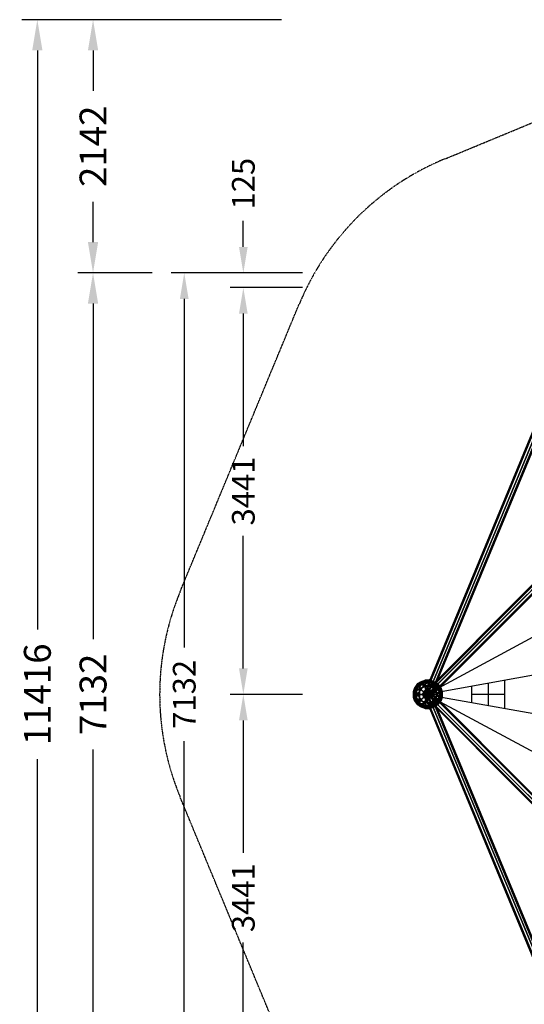
# Model space of a CAD drawing. Units: millimetres. Extents: x -6892 to 5708, y -6892 to 5708.
# Drawn here: x -6892 to -2622, y -2622 to 5708 of the extents above; entities that cross this region are included whole.
import ezdxf

# ---------------------------------------------------------------- set-up
doc = ezdxf.new("R2010")
doc.units = ezdxf.units.MM
doc.linetypes.add('STRICHPUNKT', pattern=[1, 0.5, -0.25, 0, -0.25])
for name, color, linetype in [('BEM', 7, 'Continuous'), ('BEM-SI-MIN', 7, 'Continuous'), ('DRAUFSICHT', 7, 'Continuous'), ('SICHER-MIN', 7, 'STRICHPUNKT')]:
    doc.layers.add(name, color=color, linetype=linetype)
doc.styles.get("Standard").update_dxf_attribs({"font": 'arial.ttf'})
doc.dimstyles.get("Standard").update_dxf_attribs({"dimtxt": 0.18, "dimasz": 0.18, "dimexe": 0.18, "dimexo": 0.0625, "dimgap": 0.09, "dimtad": 0, "dimtih": 1, "dimtoh": 1, "dimdec": 4, "dimzin": 0, "dimdsep": 46, "dimtxsty": 'Standard', "dimcen": 0.09, "dimadec": 0, "dimazin": 0, "dimtfac": 1, "dimtdec": 4, "dimtofl": 0, "dimtmove": 0, "dimatfit": 3, "dimfxl": 1, "dimtolj": 1, "dimtzin": 0, "dimarcsym": 0})

# ---------------------------------------------------------------- blocks, each defined once
blk = doc.blocks.new('*D36')
at = {"layer": 'BEM', "color": 0, "lineweight": -2}
for p, q in [((-4500, 3441), (-5110, 3441)), ((-5000, 3221), (-5000, 2099.3)), ((-5000, 220), (-5000, 1341.7)), ((-4500, 0), (-5110, 0))]:
    blk.add_line(p, q, dxfattribs=at)
at = {"layer": 'BEM', "color": 0}
for points in [[(-5036.7, 3221), (-4963.3, 3221), (-5000, 3441)], [(-5036.7, 220), (-4963.3, 220), (-5000, 0)]]:
    blk.add_solid(points, dxfattribs=at)
at = {"layer": 'DEFPOINTS', "color": 0}
for p in [(-5000, 3441), (-4500, 3441), (-4500, 0)]:
    blk.add_point(p, dxfattribs=at)
at = {"layer": 'BEM', "color": 0, "insert": (-5000, 1720.5), "char_height": 192.5, "attachment_point": 5, "rotation": 90}
blk.add_mtext('\\A1;3441', dxfattribs=at)
blk = doc.blocks.new('*D37')
at = {"layer": 'BEM', "color": 0, "lineweight": -2}
for p, q in [((-5000, 3566), (-5610, 3566)), ((-5500, 3346), (-5500, 395.7)), ((-5500, -3346), (-5500, -395.7)), ((-5000, -3566), (-5610, -3566))]:
    blk.add_line(p, q, dxfattribs=at)
at = {"layer": 'BEM', "color": 0}
for points in [[(-5536.7, 3346), (-5463.3, 3346), (-5500, 3566)], [(-5536.7, -3346), (-5463.3, -3346), (-5500, -3566)]]:
    blk.add_solid(points, dxfattribs=at)
at = {"layer": 'DEFPOINTS', "color": 0}
for p in [(-5500, 3566), (-5000, 3566), (-5000, -3566)]:
    blk.add_point(p, dxfattribs=at)
at = {"layer": 'BEM', "color": 0, "insert": (-5500, 0), "char_height": 192.5, "attachment_point": 5, "rotation": 90}
blk.add_mtext('\\A1;7132', dxfattribs=at)
blk = doc.blocks.new('*D38')
at = {"layer": 'BEM', "color": 0, "lineweight": -2}
for p, q in [((-4500, 0), (-5110, 0)), ((-5000, -220), (-5000, -1341.7)), ((-5000, -3221), (-5000, -2099.3)), ((-4500, -3441), (-5110, -3441))]:
    blk.add_line(p, q, dxfattribs=at)
at = {"layer": 'BEM', "color": 0}
for points in [[(-5036.7, -220), (-4963.3, -220), (-5000, 0)], [(-5036.7, -3221), (-4963.3, -3221), (-5000, -3441)]]:
    blk.add_solid(points, dxfattribs=at)
at = {"layer": 'DEFPOINTS', "color": 0}
for p in [(-4500, 0), (-5000, -3441), (-4500, -3441)]:
    blk.add_point(p, dxfattribs=at)
at = {"layer": 'BEM', "color": 0, "insert": (-5000, -1720.5), "char_height": 192.5, "attachment_point": 5, "rotation": 90}
blk.add_mtext('\\A1;3441', dxfattribs=at)
blk = doc.blocks.new('*D40')
at = {"layer": 'BEM', "color": 0, "lineweight": -2}
for p, q in [((-5000, 3786), (-5000, 4006)), ((-4500, 3566), (-5110, 3566)), ((-4500, 3441), (-5110, 3441)), ((-5000, 3221), (-5000, 3001))]:
    blk.add_line(p, q, dxfattribs=at)
at = {"layer": 'BEM', "color": 0}
for points in [[(-5036.7, 3786), (-4963.3, 3786), (-5000, 3566)], [(-5036.7, 3221), (-4963.3, 3221), (-5000, 3441)]]:
    blk.add_solid(points, dxfattribs=at)
at = {"layer": 'DEFPOINTS', "color": 0}
for p in [(-5000, 3566), (-4500, 3566), (-4500, 3441)]:
    blk.add_point(p, dxfattribs=at)
at = {"layer": 'BEM', "color": 0, "insert": (-5000, 4320.3), "char_height": 192.5, "attachment_point": 5, "rotation": 90}
blk.add_mtext('\\A1;125', dxfattribs=at)
blk = doc.blocks.new('*D41')
at = {"layer": 'BEM-SI-MIN', "color": 0, "lineweight": -2}
for p, q in [((-5771.7, 3566), (-6401.7, 3566)), ((-6271.7, 3306), (-6271.7, 467.6)), ((-6271.7, -3306), (-6271.7, -467.6)), ((-5771.7, -3566), (-6401.7, -3566))]:
    blk.add_line(p, q, dxfattribs=at)
at = {"layer": 'BEM-SI-MIN', "color": 0}
for points in [[(-6315.1, 3306), (-6228.4, 3306), (-6271.7, 3566)], [(-6315.1, -3306), (-6228.4, -3306), (-6271.7, -3566)]]:
    blk.add_solid(points, dxfattribs=at)
at = {"layer": 'DEFPOINTS', "color": 0}
for p in [(-6271.7, 3566), (-5771.7, 3566), (-5771.7, -3566)]:
    blk.add_point(p, dxfattribs=at)
at = {"layer": 'BEM-SI-MIN', "color": 0, "insert": (-6271.7, 0), "char_height": 227.5, "attachment_point": 5, "rotation": 90}
blk.add_mtext('\\A1;7132', dxfattribs=at)
blk = doc.blocks.new('*D42')
at = {"layer": 'BEM-SI-MIN', "color": 0, "lineweight": -2}
for p, q in [((-6271.7, 5708), (-6873, 5708)), ((-6743, 5448), (-6743, 547.3)), ((-6743, -5448), (-6743, -547.3)), ((-6271.7, -5708), (-6873, -5708))]:
    blk.add_line(p, q, dxfattribs=at)
at = {"layer": 'BEM-SI-MIN', "color": 0}
for points in [[(-6786.4, 5448), (-6699.7, 5448), (-6743, 5708)], [(-6786.4, -5448), (-6699.7, -5448), (-6743, -5708)]]:
    blk.add_solid(points, dxfattribs=at)
at = {"layer": 'DEFPOINTS', "color": 0}
for p in [(-6743, 5708), (-6271.7, 5708), (-6271.7, -5708)]:
    blk.add_point(p, dxfattribs=at)
at = {"layer": 'BEM-SI-MIN', "color": 0, "insert": (-6743, 0), "char_height": 227.5, "attachment_point": 5, "rotation": 90}
blk.add_mtext('\\A1;11416', dxfattribs=at)
blk = doc.blocks.new('*D44')
at = {"layer": 'BEM-SI-MIN', "color": 0, "lineweight": -2}
for p, q in [((-4678.2, 5708), (-6401.7, 5708)), ((-6271.7, 5448), (-6271.7, 5107.5)), ((-6271.7, 3826), (-6271.7, 4166.5)), ((-5771.7, 3566), (-6401.7, 3566))]:
    blk.add_line(p, q, dxfattribs=at)
at = {"layer": 'BEM-SI-MIN', "color": 0}
for points in [[(-6315.1, 5448), (-6228.4, 5448), (-6271.7, 5708)], [(-6315.1, 3826), (-6228.4, 3826), (-6271.7, 3566)]]:
    blk.add_solid(points, dxfattribs=at)
at = {"layer": 'DEFPOINTS', "color": 0}
for p in [(-6271.7, 5708), (-4678.2, 5708), (-5771.7, 3566)]:
    blk.add_point(p, dxfattribs=at)
at = {"layer": 'BEM-SI-MIN', "color": 0, "insert": (-6271.7, 4637), "char_height": 227.5, "attachment_point": 5, "rotation": 90}
blk.add_mtext('\\A1;2142', dxfattribs=at)

msp = doc.modelspace()

# ---------------------------------------------------------------- linework, layer by layer
at = {"layer": 'DRAUFSICHT', "lineweight": 25}
for points in [[(-2451.1, 2442.6), (-2459.6, 2446.9), (-3467.1, 12.7), (-3458.6, 8.5)], [(-2459.6, 2446.9), (-2451.1, 2442.6), (-3458.6, 8.5), (-3467.1, 12.7)], [(-2459.6, 2446.9), (-3467.1, 12.7)], [(-2429.9, 2434.2), (-2451.1, 2442.6), (-3458.6, 8.5), (-3437.5, 0)], [(-2451.1, 2442.6), (-2429.9, 2434.2), (-3437.5, 0), (-3458.6, 8.5)], [(-2451.1, 2442.6), (-3458.6, 8.5)], [(-2451.1, 2442.6), (-3458.6, 8.5)], [(-3450.2, 0), (-1922, 825.5), (-2438.4, 2442.6)], [(-2429.9, 2434.2), (-2413, 2425.7), (-3420.6, -8.5), (-3437.5, 0), (-2429.9, 2434.2)], [(-2413, 2425.7), (-2429.9, 2434.2), (-3437.5, 0), (-3420.6, -8.5)], [(-2429.9, 2434.2), (-3437.5, 0)], [(-2429.9, 2434.2), (-3437.5, 0)], [(-2413, 2425.7), (-2404.5, 2421.5), (-3412.1, -12.7), (-3420.6, -8.5)], [(-2404.5, 2421.5), (-2413, 2425.7), (-3420.6, -8.5), (-3412.1, -12.7)], [(-2413, 2425.7), (-3420.6, -8.5)], [(-2413, 2425.7), (-3420.6, -8.5)], [(-2404.5, 2421.5), (-3412.1, -12.7)], [(-3458.6, 21.2), (-3462.9, 4.2), (-1744.1, 1727.2), (-1739.9, 1744.1)], [(-3458.6, 21.2), (-3462.9, 4.2), (-1744.1, 1727.2), (-1739.9, 1744.1)], [(-3462.9, 4.2), (-3454.4, -12.7), (-1735.7, 1706), (-1744.1, 1727.2)], [(-3462.9, 4.2), (-1744.1, 1727.2)], [(-3462.9, 4.2), (-3454.4, -12.7), (-1735.7, 1706), (-1744.1, 1727.2)], [(-3462.9, 4.2), (-1744.1, 1727.2)], [(-3441.7, 25.4), (-3458.6, 21.2), (-1739.9, 1744.1), (-1723, 1748.4)], [(-3441.7, 25.4), (-3458.6, 21.2), (-1739.9, 1744.1), (-1723, 1748.4)], [(-3458.6, 21.2), (-1739.9, 1744.1)], [(-3458.6, 21.2), (-1739.9, 1744.1)], [(-3454.4, -12.7), (-3433.2, -25.4), (-1714.5, 1693.3), (-1735.7, 1706)], [(-3454.4, -12.7), (-1735.7, 1706)], [(-3454.4, -12.7), (-3433.2, -25.4), (-1714.5, 1693.3), (-1735.7, 1706)], [(-3454.4, -12.7), (-1735.7, 1706)], [(-3424.8, 16.9), (-3441.7, 25.4), (-1723, 1748.4), (-1706, 1735.7)], [(-3441.7, 25.4), (-1723, 1748.4)], [(-3424.8, 16.9), (-3441.7, 25.4), (-1723, 1748.4), (-1706, 1735.7)], [(-3441.7, 25.4), (-1723, 1748.4)], [(-1714.5, 1693.3), (-1697.6, 1697.6), (-1693.3, 1714.5), (-1706, 1735.7), (-1723, 1748.4), (-1739.9, 1744.1), (-1744.1, 1727.2), (-1735.7, 1706), (-1714.5, 1693.3), (-3433.2, -25.4)], [(-1714.5, 1693.3), (-1697.6, 1697.6), (-1693.3, 1714.5), (-1706, 1735.7), (-1723, 1748.4), (-1739.9, 1744.1), (-1744.1, 1727.2), (-1735.7, 1706), (-1714.5, 1693.3), (-3433.2, -25.4)], [(-3433.2, -25.4), (-3416.3, -21.2), (-1697.6, 1697.6), (-1714.5, 1693.3), (-3433.2, -25.4)], [(-3433.2, -25.4), (-3416.3, -21.2), (-1697.6, 1697.6), (-1714.5, 1693.3), (-3433.2, -25.4)], [(-3433.2, -25.4), (-1714.5, 1693.3)], [(-3433.2, -25.4), (-1714.5, 1693.3)], [(-3412.1, -4.2), (-3424.8, 16.9), (-1706, 1735.7), (-1693.3, 1714.5)], [(-3424.8, 16.9), (-1706, 1735.7)], [(-3412.1, -4.2), (-3424.8, 16.9), (-1706, 1735.7), (-1693.3, 1714.5)], [(-3424.8, 16.9), (-1706, 1735.7)], [(-3416.3, -21.2), (-3412.1, -4.2), (-1693.3, 1714.5), (-1697.6, 1697.6)], [(-3416.3, -21.2), (-3412.1, -4.2), (-1693.3, 1714.5), (-1697.6, 1697.6)], [(-3416.3, -21.2), (-1697.6, 1697.6)], [(-3416.3, -21.2), (-1697.6, 1697.6)], [(-3412.1, -4.2), (-1693.3, 1714.5)], [(-3412.1, -4.2), (-1693.3, 1714.5)], [(-3450.2, 0), (-1922, -270.9), (-1922, 275.2), (-3450.2, 0), (-1922, -270.9), (-1922, 275.2), (-3450.2, 0)], [(-2929.5, 93.1), (-2929.5, -93.1)], [(-2789.8, 118.5), (-2789.8, -118.5)], [(-3433.2, 25.4), (-3416.3, 21.2), (-3412.1, 4.2), (-3424.8, -16.9), (-3445.9, -25.4), (-3458.6, -21.2), (-3467.1, -4.2), (-3454.4, 12.7), (-3433.2, 25.4), (-1714.5, -1693.3)], [(-3433.2, 25.4), (-3416.3, 21.2), (-3412.1, 4.2), (-3424.8, -16.9), (-3445.9, -25.4), (-3458.6, -21.2), (-3467.1, -4.2), (-3454.4, 12.7), (-3433.2, 25.4), (-1714.5, -1693.3)], [(-1744.1, -1727.2), (-1735.7, -1706), (-3454.4, 12.7), (-3467.1, -4.2)], [(-1744.1, -1727.2), (-1735.7, -1706), (-3454.4, 12.7), (-3467.1, -4.2)], [(-2429.9, -2434.2), (-2451.1, -2438.4), (-3458.6, -8.5), (-3437.5, 0)], [(-2451.1, -2438.4), (-2429.9, -2434.2), (-3437.5, 0), (-3458.6, -8.5)], [(-1735.7, -1706), (-1714.5, -1693.3), (-3433.2, 25.4), (-3454.4, 12.7)], [(-1735.7, -1706), (-1714.5, -1693.3), (-3433.2, 25.4), (-3454.4, 12.7)], [(-1735.7, -1706), (-3454.4, 12.7)], [(-1735.7, -1706), (-3454.4, 12.7)], [(-3450.2, 0), (-1922, -821.3), (-2438.4, -2438.4)], [(-2429.9, -2434.2), (-2413, -2425.7), (-3420.6, 8.5), (-3437.5, 0), (-2429.9, -2434.2)], [(-2413, -2425.7), (-2429.9, -2434.2), (-3437.5, 0), (-3420.6, 8.5)], [(-2429.9, -2434.2), (-3437.5, 0)], [(-2429.9, -2434.2), (-3437.5, 0)], [(-1714.5, -1693.3), (-1697.6, -1701.8), (-3416.3, 21.2), (-3433.2, 25.4), (-1714.5, -1693.3)], [(-3433.2, 25.4), (-1714.5, -1693.3), (-1697.6, -1701.8), (-3416.3, 21.2), (-3433.2, 25.4), (-1714.5, -1693.3)], [(-1714.5, -1693.3), (-3433.2, 25.4)], [(-1693.3, -1714.5), (-1706, -1735.7), (-3424.8, -16.9), (-3412.1, 4.2)], [(-1693.3, -1714.5), (-1706, -1735.7), (-3424.8, -16.9), (-3412.1, 4.2)], [(-2413, -2425.7), (-2404.5, -2421.5), (-3412.1, 12.7), (-3420.6, 8.5)], [(-2404.5, -2421.5), (-2413, -2425.7), (-3420.6, 8.5), (-3412.1, 12.7)], [(-2413, -2425.7), (-3420.6, 8.5)], [(-2413, -2425.7), (-3420.6, 8.5)], [(-1697.6, -1701.8), (-1693.3, -1714.5), (-3412.1, 4.2), (-3416.3, 21.2)], [(-1697.6, -1701.8), (-3416.3, 21.2)], [(-1697.6, -1701.8), (-1693.3, -1714.5), (-3412.1, 4.2), (-3416.3, 21.2)], [(-1697.6, -1701.8), (-3416.3, 21.2)], [(-2404.5, -2421.5), (-3412.1, 12.7)], [(-1693.3, -1714.5), (-3412.1, 4.2)], [(-1693.3, -1714.5), (-3412.1, 4.2)], [(-3069.2, 67.7), (-3069.2, -67.7)], [(-2789.8, 0), (-3069.2, 0)], [(-1739.9, -1744.1), (-1744.1, -1727.2), (-3467.1, -4.2), (-3458.6, -21.2)], [(-1744.1, -1727.2), (-3467.1, -4.2)], [(-1739.9, -1744.1), (-1744.1, -1727.2), (-3467.1, -4.2), (-3458.6, -21.2)], [(-1744.1, -1727.2), (-3467.1, -4.2)], [(-2451.1, -2438.4), (-2459.6, -2442.6), (-3467.1, -8.5), (-3458.6, -8.5)], [(-2459.6, -2442.6), (-2451.1, -2438.4), (-3458.6, -8.5), (-3467.1, -8.5)], [(-2459.6, -2442.6), (-3467.1, -8.5)], [(-2451.1, -2438.4), (-3458.6, -8.5)], [(-2451.1, -2438.4), (-3458.6, -8.5)], [(-1723, -1748.4), (-1739.9, -1744.1), (-3458.6, -21.2), (-3445.9, -25.4)], [(-1739.9, -1744.1), (-3458.6, -21.2)], [(-1723, -1748.4), (-1739.9, -1744.1), (-3458.6, -21.2), (-3445.9, -25.4)], [(-1739.9, -1744.1), (-3458.6, -21.2)], [(-1706, -1735.7), (-1723, -1748.4), (-3445.9, -25.4), (-3424.8, -16.9)], [(-1706, -1735.7), (-1723, -1748.4), (-3445.9, -25.4), (-3424.8, -16.9)], [(-1723, -1748.4), (-3445.9, -25.4)], [(-1723, -1748.4), (-3445.9, -25.4)], [(-1706, -1735.7), (-3424.8, -16.9)], [(-1706, -1735.7), (-3424.8, -16.9)]]:
    msp.add_lwpolyline(points, dxfattribs=at)
at = {"layer": 'DRAUFSICHT', "color": 7, "lineweight": 25, "true_color": 0xffffff}
for points in [[(-3501, 105.8), (-3560.3, 25.4)], [(-3501, 105.8), (-3560.3, 25.4), (-3551.8, 50.8)], [(-3551.8, 50.8), (-3522.1, 93.1)], [(-3551.8, 50.8), (-3522.1, 93.1), (-3496.7, 93.1)], [(-3543.3, -25.4), (-3543.3, 25.4), (-3496.7, 93.1)], [(-3543.3, 25.4), (-3496.7, 93.1)], [(-3539.1, 42.3), (-3509.5, 80.4), (-3501, 105.8)], [(-3424.8, 122.7), (-3522.1, 93.1)], [(-3496.7, 93.1), (-3522.1, 93.1), (-3424.8, 122.7)], [(-3522.1, 93.1), (-3501, 105.8)], [(-3522.1, 93.1), (-3501, 105.8)], [(-3433.2, 105.8), (-3509.5, 80.4)], [(-3433.2, 105.8), (-3509.5, 80.4), (-3501, 105.8)], [(-3509.5, 50.8), (-3496.7, 93.1)], [(-3496.7, 93.1), (-3509.5, 50.8)], [(-3501, 105.8), (-3454.4, 122.7)], [(-3501, 105.8), (-3454.4, 122.7), (-3424.8, 122.7)], [(-3496.7, 93.1), (-3445.9, 105.8), (-3369.7, 80.4)], [(-3496.7, 93.1), (-3445.9, 105.8), (-3412.1, 80.4)], [(-3467.1, 80.4), (-3433.2, 105.8)], [(-3433.2, 105.8), (-3467.1, 80.4)], [(-3467.1, 80.4), (-3369.7, 50.8), (-3382.4, 93.1)], [(-3357, 93.1), (-3454.4, 122.7)], [(-3454.4, 122.7), (-3433.2, 105.8)], [(-3357, 93.1), (-3454.4, 122.7), (-3424.8, 122.7)], [(-3454.4, 122.7), (-3433.2, 105.8)], [(-3424.8, 122.7), (-3445.9, 105.8)], [(-3424.8, 122.7), (-3445.9, 105.8), (-3412.1, 80.4)], [(-3445.9, 105.8), (-3369.7, 80.4)], [(-3382.4, 93.1), (-3433.2, 105.8)], [(-3433.2, 105.8), (-3382.4, 93.1), (-3357, 93.1)], [(-3424.8, 122.7), (-3378.2, 105.8)], [(-3424.8, 122.7), (-3378.2, 105.8), (-3369.7, 80.4)], [(-3335.9, 25.4), (-3382.4, 93.1)], [(-3382.4, 93.1), (-3369.7, 50.8), (-3369.7, -50.8)], [(-3335.9, 25.4), (-3382.4, 93.1), (-3357, 93.1)], [(-3378.2, 105.8), (-3357, 93.1)], [(-3318.9, 25.4), (-3378.2, 105.8)], [(-3378.2, 105.8), (-3357, 93.1)], [(-3369.7, 80.4), (-3378.2, 105.8), (-3318.9, 25.4)], [(-3357, 93.1), (-3327.4, 50.8)], [(-3357, 93.1), (-3327.4, 50.8), (-3318.9, 25.4)], [(-3560.3, -25.4), (-3560.3, 25.4), (-3551.8, 50.8)], [(-3560.3, 25.4), (-3539.1, 42.3)], [(-3539.1, 42.3), (-3539.1, -38.1), (-3560.3, -25.4)], [(-3560.3, 25.4), (-3539.1, 42.3)], [(-3560.3, -25.4), (-3560.3, 25.4)], [(-3551.8, 50.8), (-3551.8, -50.8)], [(-3551.8, 50.8), (-3543.3, 25.4)], [(-3543.3, -25.4), (-3551.8, -50.8), (-3551.8, 50.8)], [(-3551.8, 50.8), (-3543.3, 25.4), (-3509.5, 50.8)], [(-3543.3, -25.4), (-3543.3, 25.4), (-3509.5, 50.8)], [(-3539.1, -38.1), (-3526.4, 0), (-3467.1, 80.4)], [(-3509.5, 80.4), (-3539.1, 42.3)], [(-3539.1, 42.3), (-3539.1, -38.1)], [(-3526.4, 0), (-3539.1, 42.3)], [(-3539.1, 42.3), (-3526.4, 0)], [(-3467.1, -80.4), (-3526.4, 0), (-3539.1, -38.1)], [(-3534.8, 0), (-3450.2, 0)], [(-3526.4, 0), (-3467.1, 80.4), (-3509.5, 80.4)], [(-3433.2, -105.8), (-3467.1, -80.4), (-3526.4, 0)], [(-3454.4, -38.1), (-3484, 0), (-3526.4, 0)], [(-3526.4, 0), (-3484, 0)], [(-3509.5, 80.4), (-3467.1, 80.4), (-3369.7, 50.8)], [(-3412.1, 80.4), (-3509.5, 50.8)], [(-3509.5, 50.8), (-3412.1, 80.4), (-3424.8, 42.3)], [(-3509.5, 50.8), (-3475.6, 25.4), (-3437.5, 0)], [(-3509.5, 50.8), (-3509.5, -50.8)], [(-3509.5, -50.8), (-3509.5, 50.8), (-3475.6, 25.4)], [(-3509.5, -50.8), (-3475.6, -25.4), (-3437.5, 0)], [(-3484, 0), (-3454.4, 42.3), (-3467.1, 80.4)], [(-3484, 0), (-3454.4, 42.3)], [(-3454.4, -38.1), (-3484, 0)], [(-3484, 0), (-3437.5, 0)], [(-3437.5, 0), (-3484, 0)], [(-3424.8, 42.3), (-3475.6, 25.4)], [(-3475.6, 25.4), (-3424.8, 42.3)], [(-3475.6, 25.4), (-3475.6, -25.4)], [(-3475.6, 25.4), (-3437.5, 0)], [(-3475.6, -25.4), (-3475.6, 25.4)], [(-3475.6, -25.4), (-3437.5, 0)], [(-3467.1, 80.4), (-3454.4, 42.3)], [(-3454.4, 42.3), (-3403.6, 25.4), (-3369.7, 50.8)], [(-3454.4, 42.3), (-3403.6, 25.4)], [(-3437.5, 0), (-3454.4, 42.3)], [(-3454.4, 42.3), (-3437.5, 0)], [(-3454.4, -38.1), (-3437.5, 0)], [(-3437.5, 0), (-3454.4, -38.1)], [(-3412.1, 80.4), (-3424.8, 42.3), (-3437.5, 0)], [(-3424.8, 42.3), (-3437.5, 0)], [(-3403.6, 25.4), (-3437.5, 0)], [(-3437.5, 0), (-3403.6, 25.4)], [(-3403.6, -25.4), (-3437.5, 0)], [(-3395.1, 0), (-3437.5, 0)], [(-3437.5, 0), (-3403.6, -25.4)], [(-3352.8, 0), (-3437.5, 0)], [(-3424.8, -38.1), (-3437.5, 0)], [(-3412.1, -80.4), (-3424.8, -38.1), (-3437.5, 0)], [(-3395.1, 0), (-3424.8, 42.3)], [(-3424.8, 42.3), (-3395.1, 0)], [(-3424.8, -38.1), (-3395.1, 0)], [(-3352.8, 0), (-3412.1, -80.4), (-3424.8, -38.1)], [(-3395.1, 0), (-3424.8, -38.1)], [(-3369.7, 80.4), (-3412.1, 80.4)], [(-3352.8, 0), (-3412.1, 80.4)], [(-3412.1, 80.4), (-3369.7, 80.4)], [(-3412.1, 80.4), (-3352.8, 0), (-3395.1, 0)], [(-3412.1, -80.4), (-3352.8, 0)], [(-3369.7, 50.8), (-3403.6, 25.4)], [(-3403.6, 25.4), (-3403.6, -25.4)], [(-3403.6, 25.4), (-3403.6, -25.4), (-3369.7, -50.8)], [(-3369.7, 80.4), (-3340.1, 42.3), (-3340.1, -38.1)], [(-3369.7, 80.4), (-3340.1, 42.3), (-3352.8, 0)], [(-3369.7, 50.8), (-3335.9, 25.4)], [(-3369.7, 50.8), (-3369.7, -50.8), (-3335.9, -25.4)], [(-3335.9, 25.4), (-3369.7, 50.8)], [(-3318.9, 25.4), (-3340.1, 42.3), (-3352.8, 0)], [(-3340.1, -38.1), (-3352.8, 0)], [(-3352.8, 0), (-3340.1, -38.1)], [(-3318.9, 25.4), (-3340.1, 42.3)], [(-3340.1, 42.3), (-3340.1, -38.1)], [(-3318.9, 25.4), (-3318.9, -25.4), (-3340.1, -38.1)], [(-3327.4, 50.8), (-3335.9, 25.4)], [(-3327.4, 50.8), (-3335.9, 25.4)], [(-3335.9, -25.4), (-3335.9, 25.4)], [(-3335.9, 25.4), (-3335.9, -25.4), (-3327.4, -50.8)], [(-3327.4, -50.8), (-3327.4, 50.8)], [(-3327.4, -50.8), (-3327.4, 50.8), (-3318.9, 25.4)], [(-3318.9, 25.4), (-3318.9, -25.4)], [(-3560.3, -25.4), (-3501, -105.8)], [(-3509.5, -80.4), (-3539.1, -38.1), (-3560.3, -25.4)], [(-3560.3, -25.4), (-3501, -105.8), (-3522.1, -88.9)], [(-3551.8, -50.8), (-3560.3, -25.4)], [(-3551.8, -50.8), (-3560.3, -25.4)], [(-3522.1, -88.9), (-3551.8, -50.8), (-3543.3, -25.4)], [(-3522.1, -88.9), (-3551.8, -50.8)], [(-3445.9, -105.8), (-3496.7, -88.9), (-3543.3, -25.4)], [(-3543.3, -25.4), (-3509.5, -50.8)], [(-3496.7, -88.9), (-3543.3, -25.4)], [(-3509.5, -50.8), (-3543.3, -25.4)], [(-3539.1, -38.1), (-3509.5, -80.4)], [(-3522.1, -88.9), (-3496.7, -88.9), (-3509.5, -50.8)], [(-3412.1, -80.4), (-3509.5, -50.8), (-3475.6, -25.4)], [(-3509.5, -50.8), (-3412.1, -80.4)], [(-3445.9, -105.8), (-3496.7, -88.9), (-3509.5, -50.8)], [(-3509.5, -80.4), (-3433.2, -105.8)], [(-3467.1, -80.4), (-3509.5, -80.4)], [(-3509.5, -80.4), (-3467.1, -80.4)], [(-3501, -105.8), (-3509.5, -80.4)], [(-3509.5, -80.4), (-3433.2, -105.8), (-3454.4, -122.8)], [(-3501, -105.8), (-3509.5, -80.4)], [(-3475.6, -25.4), (-3424.8, -38.1)], [(-3424.8, -38.1), (-3475.6, -25.4)], [(-3335.9, -25.4), (-3369.7, -50.8), (-3467.1, -80.4)], [(-3403.6, -25.4), (-3454.4, -38.1), (-3467.1, -80.4)], [(-3467.1, -80.4), (-3454.4, -38.1)], [(-3369.7, -50.8), (-3467.1, -80.4), (-3433.2, -105.8)], [(-3403.6, -25.4), (-3454.4, -38.1)], [(-3340.1, -38.1), (-3369.7, -80.4), (-3445.9, -105.8)], [(-3445.9, -105.8), (-3412.1, -80.4)], [(-3369.7, -80.4), (-3445.9, -105.8)], [(-3412.1, -80.4), (-3445.9, -105.8)], [(-3340.1, -38.1), (-3369.7, -80.4), (-3412.1, -80.4)], [(-3378.2, -105.8), (-3369.7, -80.4), (-3412.1, -80.4)], [(-3369.7, -50.8), (-3403.6, -25.4)], [(-3382.4, -88.9), (-3335.9, -25.4)], [(-3382.4, -88.9), (-3335.9, -25.4), (-3327.4, -50.8)], [(-3369.7, -50.8), (-3382.4, -88.9)], [(-3382.4, -88.9), (-3369.7, -50.8)], [(-3378.2, -105.8), (-3318.9, -25.4)], [(-3340.1, -38.1), (-3318.9, -25.4), (-3378.2, -105.8)], [(-3327.4, -50.8), (-3357, -88.9), (-3378.2, -105.8)], [(-3378.2, -105.8), (-3369.7, -80.4)], [(-3327.4, -50.8), (-3357, -88.9)], [(-3318.9, -25.4), (-3327.4, -50.8)], [(-3318.9, -25.4), (-3327.4, -50.8)], [(-3522.1, -88.9), (-3424.8, -122.8)], [(-3454.4, -122.8), (-3501, -105.8), (-3522.1, -88.9)], [(-3522.1, -88.9), (-3496.7, -88.9)], [(-3445.9, -105.8), (-3424.8, -122.8), (-3522.1, -88.9)], [(-3454.4, -122.8), (-3501, -105.8)], [(-3454.4, -122.8), (-3357, -88.9)], [(-3382.4, -88.9), (-3433.2, -105.8), (-3454.4, -122.8)], [(-3454.4, -122.8), (-3357, -88.9), (-3378.2, -105.8)], [(-3424.8, -122.8), (-3454.4, -122.8)], [(-3424.8, -122.8), (-3454.4, -122.8)], [(-3378.2, -105.8), (-3424.8, -122.8), (-3445.9, -105.8)], [(-3433.2, -105.8), (-3382.4, -88.9)], [(-3378.2, -105.8), (-3424.8, -122.8)], [(-3357, -88.9), (-3382.4, -88.9)], [(-3357, -88.9), (-3382.4, -88.9)]]:
    msp.add_lwpolyline(points, dxfattribs=at)
at = {"layer": 'DRAUFSICHT', "color": 5, "lineweight": 25, "true_color": 0x0000ff}
msp.add_lwpolyline([(-3433.2, -25.4), (-3416.3, -21.2), (-3412.1, -4.2), (-3424.8, 16.9), (-3441.7, 25.4), (-3458.6, 21.2), (-3462.9, 4.2), (-3454.4, -12.7), (-3433.2, -25.4)], dxfattribs=at)
msp.add_lwpolyline([(-3433.2, -25.4), (-3416.3, -21.2), (-3412.1, -4.2), (-3424.8, 16.9), (-3441.7, 25.4), (-3458.6, 21.2), (-3462.9, 4.2), (-3454.4, -12.7), (-3433.2, -25.4)], dxfattribs=at)
at = {"layer": 'DRAUFSICHT', "lineweight": 25}
for points in [[(-3437.5, 0), (-3437.5, 0), (-3420.6, -8.5), (-3420.6, -8.5), (-3420.6, -8.5), (-3412.1, -12.7), (-3412.1, -12.7), (-3412.1, -12.7), (-3420.6, -8.5), (-3420.6, -8.5), (-3420.6, -8.5), (-3437.5, 0), (-3437.5, 0), (-3437.5, 0), (-3458.6, 8.5), (-3458.6, 8.5), (-3458.6, 8.5), (-3467.1, 12.7), (-3467.1, 12.7), (-3467.1, 12.7), (-3458.6, 8.5), (-3458.6, 8.5), (-3458.6, 8.5), (-3437.5, 0), (-3437.5, 0), (-3437.5, 0), (-2429.9, 2434.2), (-2429.9, 2434.2)], [(-3437.5, 0), (-3437.5, 0), (-3420.6, 8.5), (-3420.6, 8.5), (-3420.6, 8.5), (-3412.1, 12.7), (-3412.1, 12.7), (-3412.1, 12.7), (-3420.6, 8.5), (-3420.6, 8.5), (-3420.6, 8.5), (-3437.5, 0), (-3437.5, 0), (-3437.5, 0), (-3458.6, -8.5), (-3458.6, -8.5), (-3458.6, -8.5), (-3467.1, -8.5), (-3467.1, -8.5), (-3467.1, -8.5), (-3458.6, -8.5), (-3458.6, -8.5), (-3458.6, -8.5), (-3437.5, 0), (-3437.5, 0), (-3437.5, 0), (-2429.9, -2434.2), (-2429.9, -2434.2)]]:
    msp.add_open_spline(points, degree=3, knots=[0, 0, 0, 0, 1, 1, 1, 2, 2, 2, 3, 3, 3, 4, 4, 4, 5, 5, 5, 6, 6, 6, 7, 7, 7, 8, 8, 8, 9, 9, 9, 9], dxfattribs=at)
at = {"layer": 'SICHER-MIN'}
msp.add_lwpolyline([(-5535.4, 867.5), (-4527.6, 3300.7, -0.198912), (-3300.7, 4527.6), (-867.5, 5535.4, -0.198912), (867.5, 5535.4), (3300.7, 4527.6, -0.198912), (4527.6, 3300.7), (5535.4, 867.5, -0.198912), (5535.4, -867.5), (4527.6, -3300.7, -0.198912), (3300.7, -4527.6), (867.5, -5535.4, -0.198912), (-867.5, -5535.4), (-3300.7, -4527.6, -0.198912), (-4527.6, -3300.7), (-5535.4, -867.5, -0.198912)], format="xyb", close=True, dxfattribs=at)

# ---------------------------------------------------------------- dimensions: what is measured, and where the dimension line sits
at = {"layer": 'BEM'}
for base, p1, p2, picture, middle in [((-5000, 3566), (-4500, 3441), (-4500, 3566), '*D40', (-5000, 4320.3)), ((-5500, 3566), (-5000, -3566), (-5000, 3566), '*D37', (-5500, 0)), ((-5000, 3441), (-4500, 0), (-4500, 3441), '*D36', (-5000, 1720.5)), ((-5000, -3441), (-4500, 0), (-4500, -3441), '*D38', (-5000, -1720.5))]:
    dim = msp.add_linear_dim(base=base, p1=p1, p2=p2, angle=270, dimstyle='Standard', override={"dimscale": 55, "dimtxt": 3.5, "dimasz": 4, "dimexe": 2, "dimexo": 0, "dimgap": 2, "dimtih": 0, "dimtoh": 0, "dimdec": 0, "dimcen": 2}, dxfattribs=at)
    dim.commit()
    dim.dimension.update_dxf_attribs({"geometry": picture, "text_midpoint": middle})
at = {"layer": 'BEM-SI-MIN'}
for base, p1, p2, picture, middle in [((-6743, 5708), (-6271.7, -5708), (-6271.7, 5708), '*D42', (-6743, 0)), ((-6271.7, 5708), (-5771.7, 3566), (-4678.2, 5708), '*D44', (-6271.7, 4637)), ((-6271.7, 3566), (-5771.7, -3566), (-5771.7, 3566), '*D41', (-6271.7, 0))]:
    dim = msp.add_linear_dim(base=base, p1=p1, p2=p2, angle=270, dimstyle='Standard', override={"dimscale": 65, "dimtxt": 3.5, "dimasz": 4, "dimexe": 2, "dimexo": 0, "dimgap": 2, "dimtih": 0, "dimtoh": 0, "dimdec": 0, "dimcen": 2}, dxfattribs=at)
    dim.commit()
    dim.dimension.update_dxf_attribs({"geometry": picture, "text_midpoint": middle})

doc.saveas('drawing.dxf')
